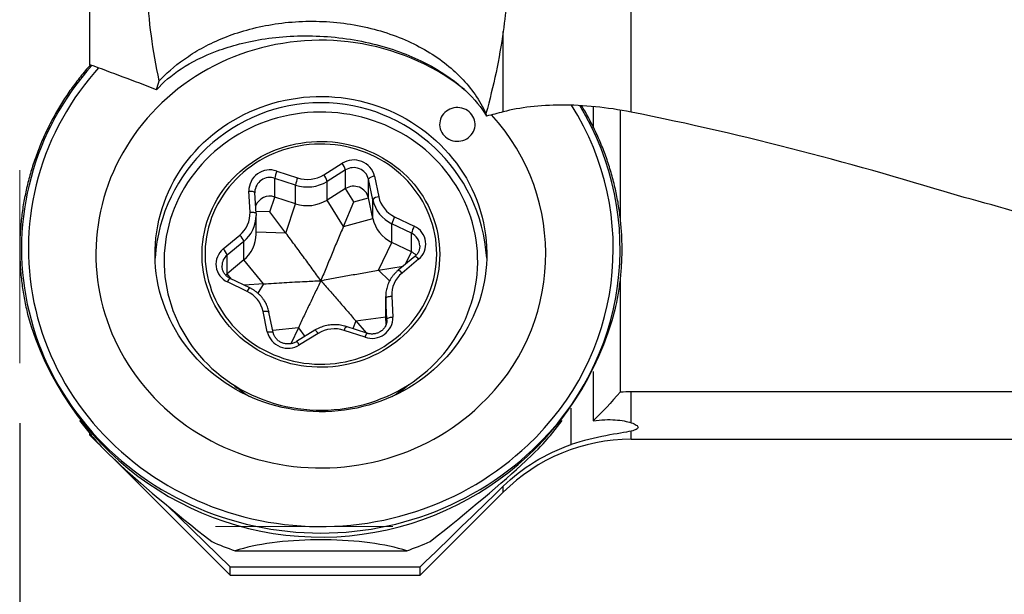
# Model space of a CAD drawing. Units: millimetres. Extents: x 15 to 204, y 6 to 291.
# Drawn here: x 50 to 67, y 184 to 193 of the extents above; entities that cross this region are included whole.
import ezdxf

# ---------------------------------------------------------------- set-up
doc = ezdxf.new("R2010")
doc.units = ezdxf.units.MM
doc.layers.add('DÜNNE_LINIE', color=153, linetype='Continuous')
doc.styles.add('SLDTEXTSTYLE1', font='TXT', dxfattribs={"width": 0.75})
doc.dimstyles.new('SLDDIMSTYLE0', dxfattribs={"dimtxt": 2.910417, "dimasz": 4, "dimexe": 0, "dimexo": 0.0625, "dimgap": 0.727604, "dimtad": 1, "dimdec": 1, "dimrnd": 1e-09, "dimzin": 12, "dimdsep": 46, "dimtxsty": 'SLDTEXTSTYLE1', "dimsah": 1, "dimcen": 0.09, "dimadec": 0, "dimazin": 3, "dimtfac": 1, "dimtofl": 0, "dimtmove": 0, "dimatfit": 3, "dimfxl": 1, "dimfrac": 2, "dimtolj": 1, "dimtzin": 12, "dimarcsym": 0})

# ---------------------------------------------------------------- blocks, each defined once
blk = doc.blocks.new('_D')
at = {"layer": 'DÜNNE_LINIE', "color": 7}
for p, q in [((50.385, 186.694), (50.385, 172.891)), ((94.399, 185.546), (94.399, 172.891)), ((50.385, 173.891), (94.399, 173.891))]:
    blk.add_line(p, q, dxfattribs=at)
for points in [[(50.385, 173.891), (54.385, 173.141), (54.385, 174.641)], [(94.399, 173.891), (90.399, 174.641), (90.399, 173.141)]]:
    blk.add_solid(points, dxfattribs=at)
at = {"layer": 'DÜNNE_LINIE', "color": 7, "insert": (69.822, 177.642), "char_height": 2.9104, "attachment_point": 1, "style": 'SLDTEXTSTYLE1'}
blk.add_mtext('44', dxfattribs=at)

msp = doc.modelspace()

# ---------------------------------------------------------------- linework, layer by layer
at = {"color": 7, "linetype": 'Continuous', "lineweight": 30}
for p, q in [((60.5218, 191.8565), (60.5218, 201.0346)), ((51.5488, 192.6419), (51.5488, 200.4982)), ((58.4003, 191.8615), (58.4003, 193.1955)), ((59.8917, 191.9481), (59.8917, 191.6153)), ((60.3428, 190.0912), (60.3428, 191.8894)), ((55.4257, 190.8177), (55.7315, 191.0072)), ((54.6457, 190.8783), (54.9911, 190.7661)), ((55.7861, 190.8966), (55.4803, 190.7071)), ((55.7861, 190.5876), (55.7861, 190.8966)), ((54.9588, 190.6452), (54.6134, 190.7574)), ((54.6134, 190.4484), (54.6134, 190.7574)), ((55.4803, 190.3981), (55.4803, 190.7071)), ((56.2384, 190.4028), (56.1678, 190.7434)), ((56.1678, 190.4344), (56.1678, 190.7434)), ((56.266, 190.7927), (56.3365, 190.4521)), ((54.2027, 190.1988), (54.1831, 190.5454)), ((54.2826, 190.5329), (54.2829, 190.5196)), ((54.3026, 190.1736), (54.2829, 190.5202)), ((54.9588, 190.3362), (54.9588, 190.6452)), ((55.7861, 190.5876), (55.4803, 190.3981)), ((55.9226, 190.3677), (55.7861, 190.5876)), ((54.5326, 190.2027), (54.6134, 190.4484)), ((54.9588, 190.3362), (54.6134, 190.4484)), ((55.7513, 189.9614), (55.4803, 190.3981)), ((55.7513, 189.9614), (55.9226, 190.3677)), ((55.9226, 190.3677), (56.1678, 190.4344)), ((56.2384, 190.0938), (56.1678, 190.4344)), ((56.2384, 190.0938), (56.2384, 190.4028)), ((54.7983, 189.8483), (54.5326, 190.2027)), ((54.7983, 189.8483), (54.9588, 190.3362)), ((54.3026, 190.173), (54.3035, 190.1423)), ((54.3035, 189.8333), (54.3035, 190.1423)), ((55.7513, 189.9614), (56.2384, 190.0938)), ((56.6007, 190.1199), (56.9262, 189.9628)), ((56.8809, 189.8471), (56.5555, 190.0042)), ((56.5555, 189.6952), (56.5555, 190.0042)), ((53.7576, 189.5867), (54.0324, 189.8151)), ((54.0982, 189.7125), (53.8233, 189.4842)), ((54.0982, 189.4035), (54.0982, 189.7125)), ((56.3308, 189.2331), (56.5555, 189.6952)), ((56.8809, 189.5381), (56.5555, 189.6952)), ((56.8809, 189.5381), (56.8809, 189.8471)), ((53.8233, 189.1751), (53.8233, 189.4842)), ((54.0982, 189.4035), (53.8233, 189.1751)), ((54.4248, 189.0069), (54.0982, 189.4035)), ((56.9342, 189.4613), (56.6593, 189.2329)), ((56.9981, 189.4153), (56.7232, 189.1869)), ((56.3308, 189.2331), (56.7412, 189.301)), ((54.1983, 188.9412), (53.8729, 189.0983)), ((60.3428, 187.2162), (60.3428, 189.0769)), ((54.1549, 188.8821), (53.8294, 189.0392)), ((54.4248, 189.0069), (54.1094, 188.9841)), ((56.4522, 188.7979), (56.4522, 188.4889)), ((56.4522, 188.7904), (56.4522, 188.7979)), ((56.4727, 188.4206), (56.453, 188.7672)), ((56.453, 188.4582), (56.453, 188.7672)), ((56.5529, 188.8032), (56.5725, 188.4566)), ((54.4897, 188.2093), (54.4191, 188.5499)), ((54.5876, 188.1987), (54.517, 188.5393)), ((55.9573, 188.3916), (56.453, 188.4582)), ((55.9573, 188.3916), (56.1259, 188.1927)), ((56.453, 188.4582), (56.4522, 188.4889)), ((56.46, 188.3347), (56.453, 188.4582)), ((56.473, 188.4073), (56.4727, 188.4206)), ((55.0043, 188.2785), (54.8805, 188.0143)), ((55.2773, 188.2384), (54.9715, 188.0489)), ((56.1099, 188.1237), (55.7645, 188.2359)), ((56.1408, 188.1879), (55.7954, 188.3001)), ((55.3299, 188.1843), (55.0241, 187.9948)), ((59.8917, 187.5528), (59.8917, 186.7346)), ((60.5218, 187.2213), (69.4938, 187.2213)), ((60.5218, 186.7035), (60.5218, 187.2213)), ((59.5298, 186.3415), (59.5298, 186.945)), ((51.3768, 186.7418), (51.5718, 186.4934)), ((59.1839, 186.4935), (59.3788, 186.7418)), ((51.5488, 186.4987), (51.5488, 186.5227)), ((51.5488, 186.4987), (51.6982, 186.3492)), ((60.5218, 186.4287), (69.4938, 186.4287)), ((59.5298, 186.3415), (59.5298, 186.3409)), ((51.9824, 186.069), (51.8748, 186.1713)), ((51.9002, 186.1471), (53.8748, 184.1722)), ((58.8808, 186.1713), (58.7732, 186.069)), ((57.0228, 184.1722), (58.4003, 185.5499)), ((52.8227, 185.3348), (53.8748, 184.3116)), ((55.4539, 184.7614), (55.3017, 184.7614)), ((53.9547, 184.5802), (56.8009, 184.5802)), ((53.8748, 184.1722), (53.8748, 184.3116)), ((53.8748, 184.3116), (57.0228, 184.3116)), ((57.0228, 184.1722), (57.0228, 184.3116)), ((53.8748, 184.1722), (57.0228, 184.1722))]:
    msp.add_line(p, q, dxfattribs=at)
at = {"color": 8, "linetype": 'Continuous', "lineweight": 30}
for p, q in [((54.5326, 190.2027), (54.3005, 190.2101)), ((54.7983, 189.8483), (54.3035, 189.864)), ((56.7822, 189.3351), (56.8809, 189.5381)), ((56.3308, 189.2331), (56.5158, 189.055)), ((53.8956, 189.0874), (53.8233, 189.1751)), ((54.4248, 189.0069), (54.3331, 188.8517)), ((56.453, 188.7672), (56.4522, 188.7904)), ((55.9573, 188.3916), (55.9068, 188.2639)), ((56.4727, 188.4022), (56.4727, 188.4206)), ((55.0043, 188.2785), (54.5801, 188.2349)), ((55.0043, 188.2785), (55.1129, 188.1365)), ((60.5218, 186.4287), (60.5218, 186.5642)), ((58.4003, 185.5499), (58.4003, 185.6497))]:
    msp.add_line(p, q, dxfattribs=at)
at = {"color": 7, "linetype": 'Continuous', "lineweight": 30, "flags": 128}
for points in [[(57.757, 192.2336), (57.7003, 192.2773), (57.6045, 192.3474), (57.5065, 192.4145), (57.4061, 192.4785), (57.3037, 192.5394), (57.1992, 192.5972), (57.0929, 192.6516), (56.9847, 192.7028), (56.8748, 192.7506), (56.7634, 192.795), (56.6505, 192.8359), (56.5363, 192.8734), (56.4209, 192.9073), (56.3043, 192.9376), (56.1868, 192.9644), (56.0685, 192.9875), (55.9494, 193.0069), (55.8298, 193.0227), (55.7096, 193.0347), (55.5891, 193.0431), (55.4684, 193.0478), (55.3476, 193.0487), (55.2268, 193.0459), (55.1062, 193.0394), (54.9859, 193.0292), (54.8659, 193.0153), (54.7466, 192.9976), (54.6278, 192.9764), (54.5099, 192.9515), (54.3929, 192.9229), (54.2769, 192.8908), (54.162, 192.8551), (54.0485, 192.8159), (53.9363, 192.7732), (53.8257, 192.7271), (53.7166, 192.6776), (53.6093, 192.6248), (53.5039, 192.5687), (53.4004, 192.5094), (53.299, 192.4469), (53.1998, 192.3813), (53.1029, 192.3127), (53.0084, 192.2412), (52.9163, 192.1668), (52.8268, 192.0896), (52.74, 192.0097), (52.656, 191.9271), (52.5748, 191.842), (52.4966, 191.7545), (52.4214, 191.6646), (52.3492, 191.5724), (52.2803, 191.478), (52.2146, 191.3816), (52.1522, 191.2832), (52.0933, 191.1829), (52.0377, 191.0809), (51.9857, 190.9772), (51.9372, 190.8719), (51.8923, 190.7653), (51.8511, 190.6573), (51.8136, 190.548), (51.7798, 190.4377), (51.7498, 190.3264), (51.7236, 190.2143), (51.7012, 190.1013), (51.6827, 189.9878), (51.6681, 189.8738), (51.6573, 189.7593), (51.6505, 189.6446), (51.6475, 189.5297), (51.6485, 189.4148), (51.6534, 189.3), (51.6622, 189.1854), (51.6749, 189.0712), (51.6915, 188.9574), (51.7119, 188.8441), (51.7362, 188.7316), (51.7643, 188.6198), (51.7962, 188.509), (51.8319, 188.3992), (51.8712, 188.2906), (51.9143, 188.1832), (51.961, 188.0772), (52.0112, 187.9728), (52.065, 187.8699), (52.1223, 187.7687), (52.183, 187.6694), (52.2471, 187.5719), (52.3144, 187.4765), (52.3849, 187.3833), (52.4586, 187.2922), (52.5353, 187.2034), (52.615, 187.1171), (52.6977, 187.0333), (52.7831, 186.952), (52.8712, 186.8735), (52.962, 186.7976), (53.0553, 186.7247), (53.1511, 186.6546), (53.2492, 186.5875), (53.3495, 186.5235), (53.4519, 186.4626), (53.5564, 186.4049), (53.6628, 186.3504), (53.7709, 186.2992), (53.8808, 186.2514), (53.9922, 186.207), (54.1051, 186.1661), (54.2193, 186.1286), (54.3347, 186.0947), (54.4513, 186.0644), (54.5688, 186.0376), (54.6871, 186.0145), (54.8062, 185.9951), (54.9259, 185.9793), (55.046, 185.9673), (55.1665, 185.9589), (55.2872, 185.9542), (55.408, 185.9533), (55.5288, 185.9561), (55.6494, 185.9626), (55.7697, 185.9728), (55.8897, 185.9868), (56.009, 186.0044), (56.1278, 186.0256), (56.2457, 186.0506), (56.3627, 186.0791), (56.4787, 186.1112), (56.5936, 186.1469), (56.7071, 186.1861), (56.8193, 186.2288), (56.93, 186.2749), (57.039, 186.3244), (57.1463, 186.3772), (57.2517, 186.4333), (57.3552, 186.4926), (57.4566, 186.5551), (57.5558, 186.6207), (57.6527, 186.6893), (57.7473, 186.7608), (57.8393, 186.8352), (57.9288, 186.9124), (58.0156, 186.9923), (58.0156, 186.9923)], [(51.6905, 192.5901), (51.6246, 192.5152), (51.5388, 192.4125), (51.4561, 192.3076), (51.3766, 192.2005), (51.3003, 192.0912), (51.2273, 191.98), (51.1576, 191.8668), (51.0914, 191.7518), (51.0286, 191.635), (50.9694, 191.5166), (50.9137, 191.3967), (50.8616, 191.2753), (50.8131, 191.1525), (50.7684, 191.0284), (50.7274, 190.9032), (50.6901, 190.777), (50.6566, 190.6498), (50.627, 190.5217), (50.6012, 190.3929), (50.5792, 190.2634), (50.5611, 190.1334), (50.5469, 190.003), (50.5367, 189.8722), (50.5303, 189.7412), (50.5278, 189.6101), (50.5293, 189.479), (50.5347, 189.3479), (50.544, 189.2171), (50.5572, 189.0866), (50.5743, 188.9564), (50.5953, 188.8268), (50.6202, 188.6978), (50.6489, 188.5696), (50.6814, 188.4421), (50.7177, 188.3156), (50.7578, 188.1902), (50.8016, 188.0658), (50.8491, 187.9427), (50.9003, 187.821), (50.9551, 187.7006), (51.0135, 187.5818), (51.0754, 187.4646), (51.1407, 187.3492), (51.2095, 187.2355), (51.2817, 187.1238), (51.3572, 187.0141), (51.4359, 186.9064), (51.5178, 186.8009), (51.6029, 186.6977), (51.691, 186.5968), (51.782, 186.4983), (51.876, 186.4024), (51.9728, 186.309), (52.0724, 186.2183), (52.1746, 186.1303), (52.2794, 186.0451), (52.3867, 185.9627), (52.4965, 185.8833), (52.6085, 185.8069), (52.7228, 185.7336), (52.8393, 185.6634), (52.9578, 185.5963), (53.0782, 185.5325), (53.2006, 185.472), (53.3246, 185.4148), (53.4504, 185.361), (53.5777, 185.3106), (53.7064, 185.2636), (53.8365, 185.2202), (53.9679, 185.1803), (54.1003, 185.144), (54.2339, 185.1112), (54.3683, 185.0821), (54.5036, 185.0566), (54.6395, 185.0348), (54.7761, 185.0167), (54.9131, 185.0023), (55.0506, 184.9916), (55.1883, 184.9846), (55.3261, 184.9813), (55.464, 184.9818), (55.6018, 184.986), (55.7394, 184.9939), (55.8768, 185.0056), (56.0137, 185.0209), (56.1501, 185.0399), (56.2859, 185.0627), (56.421, 185.089), (56.5552, 185.1191), (56.6885, 185.1527), (56.8207, 185.1899), (56.9517, 185.2307), (57.0815, 185.275), (57.2099, 185.3228), (57.3368, 185.3741), (57.4622, 185.4288), (57.5858, 185.4868), (57.7077, 185.5482), (57.8276, 185.6128), (57.9456, 185.6806), (58.0616, 185.7516), (58.1753, 185.8257), (58.2868, 185.9029), (58.396, 185.983), (58.5027, 186.0661), (58.6068, 186.152), (58.7084, 186.2407), (58.8073, 186.3321)], [(53.4333, 191.3504), (53.5082, 191.419), (53.5859, 191.4849), (53.6661, 191.548), (53.7488, 191.6081), (53.8338, 191.6653), (53.921, 191.7193), (54.0103, 191.7701), (54.1016, 191.8177), (54.1947, 191.862), (54.2895, 191.9029), (54.3858, 191.9403), (54.4836, 191.9743), (54.5826, 192.0047), (54.6828, 192.0315), (54.784, 192.0547), (54.886, 192.0743), (54.9888, 192.0901), (55.0921, 192.1023), (55.1958, 192.1107), (55.2997, 192.1154), (55.4038, 192.1163), (55.5079, 192.1135), (55.6117, 192.1069), (55.7152, 192.0966), (55.8183, 192.0826), (55.9207, 192.0649), (56.0223, 192.0436), (56.123, 192.0185), (56.2227, 191.9899), (56.3211, 191.9577), (56.4182, 191.922), (56.5137, 191.8829), (56.6077, 191.8403), (56.6999, 191.7943), (56.7902, 191.7451), (56.8785, 191.6927), (56.9646, 191.6371), (57.0485, 191.5785), (57.1299, 191.5168), (57.2089, 191.4523), (57.2852, 191.385), (57.3588, 191.315), (57.4296, 191.2424), (57.4974, 191.1674), (57.5622, 191.0899), (57.6238, 191.0101), (57.6823, 190.9282), (57.7374, 190.8443), (57.7892, 190.7584), (57.8375, 190.6707), (57.8822, 190.5813), (57.9234, 190.4904), (57.961, 190.3981), (57.9948, 190.3045), (58.0249, 190.2097), (58.0512, 190.114), (58.0737, 190.0173), (58.0923, 189.9199), (58.107, 189.8219), (58.1178, 189.7235), (58.1247, 189.6247), (58.1277, 189.5257), (58.1267, 189.4268), (58.1218, 189.3279), (58.1129, 189.2293), (58.1002, 189.131), (58.0835, 189.0333), (58.0629, 188.9363), (58.0385, 188.84), (58.0103, 188.7447), (57.9784, 188.6505), (57.9427, 188.5576), (57.9033, 188.4659), (57.8603, 188.3758), (57.8137, 188.2872), (57.7637, 188.2004), (57.7102, 188.1155), (57.6534, 188.0326), (57.5934, 187.9517), (57.5302, 187.8731), (57.4638, 187.7968), (57.3945, 187.7229), (57.3223, 187.6516), (57.2474, 187.583), (57.1697, 187.5171), (57.0895, 187.454), (57.0068, 187.3939), (56.9218, 187.3367), (56.8346, 187.2827), (56.7453, 187.2319), (56.654, 187.1843), (56.5609, 187.14), (56.4661, 187.0991), (56.3698, 187.0617), (56.272, 187.0277), (56.173, 186.9973), (56.0728, 186.9705), (55.9716, 186.9473), (55.8696, 186.9278), (55.7668, 186.9119), (55.6635, 186.8998), (55.5598, 186.8913), (55.4559, 186.8866), (55.3518, 186.8857), (55.2477, 186.8885), (55.1439, 186.8951), (55.0404, 186.9054), (54.9373, 186.9194), (54.8349, 186.9371), (54.7333, 186.9584), (54.6326, 186.9835), (54.533, 187.0121), (54.4345, 187.0443), (54.3375, 187.08), (54.2419, 187.1191), (54.1479, 187.1617), (54.0557, 187.2077), (53.9654, 187.2569), (53.8771, 187.3093), (53.791, 187.3649), (53.7072, 187.4236), (53.6257, 187.4852), (53.5467, 187.5497), (53.4704, 187.617), (53.3968, 187.687), (53.3261, 187.7596), (53.2582, 187.8346), (53.1934, 187.9121), (53.1318, 187.9919), (53.0734, 188.0738), (53.0182, 188.1577), (52.9665, 188.2436), (52.9182, 188.3313), (52.8734, 188.4207), (52.8322, 188.5116), (52.7946, 188.6039), (52.7608, 188.6975), (52.7307, 188.7923), (52.7044, 188.888), (52.6819, 188.9847), (52.6633, 189.0821), (52.6486, 189.1801), (52.6378, 189.2785), (52.6309, 189.3773), (52.6279, 189.4763), (52.6289, 189.5752), (52.6338, 189.6741), (52.6427, 189.7727), (52.6555, 189.871), (52.6721, 189.9687), (52.6927, 190.0657), (52.7171, 190.162), (52.7453, 190.2573), (52.7773, 190.3515), (52.813, 190.4444), (52.8523, 190.5361), (52.8953, 190.6262), (52.9419, 190.7148), (52.9919, 190.8016), (53.0454, 190.8865), (53.1022, 190.9694), (53.1622, 191.0503), (53.2255, 191.1289), (53.2918, 191.2052), (53.3611, 191.2791), (53.4333, 191.3504)], [(55.0558, 191.8383), (54.956, 191.8245), (54.8568, 191.8072), (54.7585, 191.7861), (54.661, 191.7615), (54.5646, 191.7333), (54.4695, 191.7015), (54.3757, 191.6663), (54.2834, 191.6276), (54.1928, 191.5855), (54.104, 191.5402), (54.017, 191.4916), (53.9322, 191.4398), (53.8494, 191.385), (53.769, 191.3271), (53.691, 191.2663), (53.6156, 191.2027), (53.5428, 191.1363), (53.4728, 191.0674), (53.4056, 190.9958), (53.3414, 190.9219), (53.2802, 190.8456), (53.2222, 190.7672), (53.1675, 190.6867), (53.1161, 190.6042), (53.068, 190.5198), (53.0235, 190.4338), (52.9825, 190.3462), (52.9451, 190.2571), (52.9113, 190.1668), (52.8813, 190.0752), (52.855, 189.9826), (52.8325, 189.8892), (52.8139, 189.7949), (52.7991, 189.7), (52.7881, 189.6047), (52.7811, 189.509), (52.778, 189.4132), (52.7788, 189.3173), (52.7835, 189.2215), (52.7921, 189.1259), (52.8046, 189.0308), (52.8209, 188.9362), (52.8411, 188.8422), (52.8651, 188.7491), (52.8929, 188.6569), (52.9245, 188.5658), (52.9597, 188.4759), (52.9986, 188.3874), (53.041, 188.3005), (53.087, 188.2151), (53.1364, 188.1315), (53.1891, 188.0498), (53.2452, 187.9701), (53.3045, 187.8925), (53.3669, 187.8171), (53.4323, 187.7442), (53.5006, 187.6737), (53.5718, 187.6057), (53.6457, 187.5405), (53.7222, 187.478), (53.8012, 187.4183), (53.8825, 187.3617), (53.9661, 187.3081), (54.0518, 187.2576), (54.1395, 187.2103), (54.2291, 187.1662), (54.3204, 187.1255), (54.4133, 187.0882), (54.5077, 187.0544), (54.6033, 187.0241), (54.7001, 186.9973), (54.798, 186.9741), (54.8967, 186.9545), (54.9961, 186.9386), (55.0962, 186.9264), (55.1966, 186.9178), (55.2973, 186.913), (55.3981, 186.9119), (55.4989, 186.9145), (55.5995, 186.9208), (55.6998, 186.9309), (55.7996, 186.9446), (55.8988, 186.962), (55.9972, 186.983), (56.0946, 187.0076), (56.191, 187.0359), (56.2861, 187.0676), (56.3799, 187.1029), (56.4722, 187.1415), (56.5628, 187.1836), (56.6516, 187.2289), (56.7386, 187.2775), (56.8235, 187.3293), (56.9062, 187.3841), (56.9866, 187.442), (57.0646, 187.5028), (57.14, 187.5664), (57.2128, 187.6328), (57.2829, 187.7018), (57.35, 187.7733), (57.4142, 187.8472), (57.4754, 187.9235), (57.5334, 188.0019), (57.5881, 188.0825), (57.6396, 188.165), (57.6876, 188.2493), (57.7321, 188.3353), (57.7731, 188.4229), (57.8105, 188.512), (57.8443, 188.6024), (57.8743, 188.6939), (57.9006, 188.7865), (57.9231, 188.88), (57.9418, 188.9742), (57.9566, 189.0691), (57.9675, 189.1644), (57.9745, 189.2601), (57.9776, 189.3559), (57.9768, 189.4518), (57.9721, 189.5476), (57.9635, 189.6432), (57.9511, 189.7383), (57.9347, 189.833), (57.9145, 189.9269), (57.8905, 190.0201), (57.8627, 190.1122), (57.8311, 190.2033), (57.7959, 190.2932), (57.757, 190.3817), (57.7146, 190.4687), (57.6686, 190.554), (57.6192, 190.6376), (57.5665, 190.7193), (57.5104, 190.7991), (57.4511, 190.8766), (57.3887, 190.952), (57.3233, 191.025), (57.255, 191.0955), (57.1838, 191.1634), (57.1099, 191.2287), (57.0334, 191.2912), (56.9545, 191.3508), (56.8731, 191.4074), (56.7895, 191.4611), (56.7038, 191.5116), (56.6161, 191.5589), (56.5265, 191.6029), (56.4352, 191.6436), (56.3423, 191.6809), (56.2479, 191.7147), (56.1523, 191.7451), (56.0555, 191.7718), (55.9576, 191.795), (55.8589, 191.8146), (55.7595, 191.8305), (55.6595, 191.8428), (55.559, 191.8513), (55.4583, 191.8561), (55.3575, 191.8572), (55.2567, 191.8546), (55.1561, 191.8483), (55.0558, 191.8383)], [(57.4327, 191.8507), (57.41, 191.8264), (57.3904, 191.7998), (57.3741, 191.7711), (57.3615, 191.7409), (57.3527, 191.7095), (57.3477, 191.6774), (57.3467, 191.6449), (57.3497, 191.6125), (57.3566, 191.5806), (57.3674, 191.5498), (57.3818, 191.5203), (57.3998, 191.4927), (57.421, 191.4672), (57.4451, 191.4442), (57.472, 191.424), (57.501, 191.4069), (57.532, 191.3932), (57.5645, 191.383), (57.5979, 191.3764), (57.632, 191.3736), (57.6662, 191.3745), (57.7, 191.3792), (57.733, 191.3876), (57.7648, 191.3996), (57.7949, 191.4151), (57.8229, 191.4337), (57.8484, 191.4553), (57.8711, 191.4796), (57.8907, 191.5062), (57.9069, 191.5349), (57.9196, 191.5651), (57.9284, 191.5965), (57.9334, 191.6286), (57.9344, 191.6611), (57.9314, 191.6935), (57.9245, 191.7253), (57.9137, 191.7562), (57.8993, 191.7857), (57.8813, 191.8133), (57.8601, 191.8388), (57.836, 191.8618), (57.8091, 191.882), (57.7801, 191.8991), (57.7491, 191.9128), (57.7166, 191.923), (57.6831, 191.9296), (57.6491, 191.9324), (57.6149, 191.9315), (57.5811, 191.9268), (57.5481, 191.9184), (57.5163, 191.9064), (57.4862, 191.8909), (57.4582, 191.8723), (57.4327, 191.8507)], [(55.1338, 191.3565), (55.2211, 191.365), (55.3088, 191.3698), (55.3966, 191.3709), (55.4843, 191.3682), (55.5719, 191.3619), (55.659, 191.3518), (55.7456, 191.338), (55.8315, 191.3206), (55.9165, 191.2996), (56.0004, 191.275), (56.083, 191.2468), (56.1643, 191.2152), (56.244, 191.1802), (56.322, 191.1418), (56.3981, 191.1002), (56.4722, 191.0554), (56.5441, 191.0075), (56.6137, 190.9565), (56.6809, 190.9027), (56.7454, 190.8461), (56.8073, 190.7868), (56.8663, 190.725), (56.9223, 190.6607), (56.9753, 190.5941), (57.0251, 190.5254), (57.0716, 190.4546), (57.1148, 190.3818), (57.1545, 190.3074), (57.1907, 190.2313), (57.2233, 190.1538), (57.2523, 190.0749), (57.2775, 189.9949), (57.2989, 189.9139), (57.3166, 189.8321), (57.3303, 189.7497), (57.3402, 189.6667), (57.3463, 189.5834), (57.3484, 189.4999), (57.3465, 189.4164), (57.3408, 189.3331), (57.3312, 189.2501), (57.3177, 189.1676), (57.3003, 189.0857), (57.2792, 189.0047), (57.2542, 188.9246), (57.2256, 188.8457), (57.1932, 188.768), (57.1573, 188.6918), (57.1178, 188.6173), (57.0749, 188.5444), (57.0286, 188.4735), (56.979, 188.4045), (56.9263, 188.3378), (56.8704, 188.2733), (56.8117, 188.2113), (56.75, 188.1518), (56.6857, 188.095), (56.6187, 188.041), (56.5493, 187.9899), (56.4775, 187.9418), (56.4036, 187.8967), (56.3276, 187.8548), (56.2498, 187.8162), (56.1702, 187.7809), (56.089, 187.7491), (56.0065, 187.7207), (55.9226, 187.6958), (55.8377, 187.6745), (55.7519, 187.6568), (55.6654, 187.6428), (55.5782, 187.6325), (55.4907, 187.6258), (55.403, 187.6229), (55.3152, 187.6237), (55.2275, 187.6282), (55.1401, 187.6364), (55.0532, 187.6484), (54.9669, 187.6639), (54.8815, 187.6832), (54.797, 187.706), (54.7137, 187.7324), (54.6317, 187.7623), (54.5512, 187.7956), (54.4724, 187.8323), (54.3953, 187.8723), (54.3202, 187.9156), (54.2472, 187.9619), (54.1764, 188.0114), (54.108, 188.0637), (54.0421, 188.119), (53.9789, 188.1769), (53.9185, 188.2375), (53.861, 188.3006), (53.8064, 188.366), (53.755, 188.4337), (53.7068, 188.5035), (53.662, 188.5753), (53.6205, 188.6489), (53.5825, 188.7242), (53.5481, 188.801), (53.5173, 188.8792), (53.4903, 188.9587), (53.4669, 189.0392), (53.4474, 189.1206), (53.4317, 189.2027), (53.4198, 189.2855), (53.4119, 189.3686), (53.4078, 189.4521), (53.4077, 189.5356), (53.4114, 189.619), (53.4191, 189.7022), (53.4307, 189.785), (53.4461, 189.8672), (53.4654, 189.9486), (53.4884, 190.0292), (53.5152, 190.1087), (53.5458, 190.187), (53.5799, 190.264), (53.6176, 190.3394), (53.6588, 190.4131), (53.7034, 190.485), (53.7514, 190.555), (53.8026, 190.6228), (53.8569, 190.6885), (53.9142, 190.7517), (53.9744, 190.8125), (54.0374, 190.8706), (54.1031, 190.9261), (54.1713, 190.9786), (54.2419, 191.0283), (54.3148, 191.0749), (54.3898, 191.1184), (54.4667, 191.1586), (54.5454, 191.1956), (54.6258, 191.2291), (54.7077, 191.2593), (54.7909, 191.2859), (54.8753, 191.309), (54.9607, 191.3285), (55.0469, 191.3444), (55.1338, 191.3565)], [(55.6157, 187.6885), (55.7015, 187.7006), (55.7868, 187.7163), (55.8711, 187.7357), (55.9545, 187.7587), (56.0367, 187.7853), (56.1175, 187.8154), (56.1969, 187.8489), (56.2745, 187.8858), (56.3504, 187.926), (56.4242, 187.9694), (56.4959, 188.0159), (56.5653, 188.0655), (56.6323, 188.118), (56.6967, 188.1733), (56.7585, 188.2313), (56.8174, 188.292), (56.8734, 188.3551), (56.9263, 188.4205), (56.976, 188.4882), (57.0225, 188.5579), (57.0657, 188.6295), (57.1053, 188.703), (57.1415, 188.778), (57.174, 188.8545), (57.2029, 188.9324), (57.2281, 189.0114), (57.2495, 189.0914), (57.267, 189.1723), (57.2807, 189.2538), (57.2905, 189.3358), (57.2964, 189.4182), (57.2984, 189.5007), (57.2964, 189.5833), (57.2905, 189.6657), (57.2808, 189.7477), (57.2671, 189.8292), (57.2496, 189.9101), (57.2282, 189.9901), (57.2031, 190.0691), (57.1742, 190.147), (57.1417, 190.2235), (57.1056, 190.2986), (57.0659, 190.372), (57.0228, 190.4437), (56.9763, 190.5134), (56.9266, 190.5811), (56.8737, 190.6465), (56.8177, 190.7097), (56.7588, 190.7703), (56.6971, 190.8284), (56.6327, 190.8837), (56.5657, 190.9362), (56.4963, 190.9858), (56.4246, 191.0324), (56.3508, 191.0758), (56.275, 191.116), (56.1973, 191.1529), (56.118, 191.1864), (56.0372, 191.2165), (55.955, 191.2431), (55.8716, 191.2661), (55.7873, 191.2856), (55.7021, 191.3013), (55.6162, 191.3134), (55.5298, 191.3218), (55.4432, 191.3265), (55.3564, 191.3274), (55.2696, 191.3247), (55.1831, 191.3181), (55.0969, 191.3079), (55.0114, 191.294), (54.9266, 191.2764), (54.8427, 191.2552), (54.7599, 191.2304), (54.6783, 191.2021), (54.5982, 191.1703), (54.5197, 191.1351), (54.4429, 191.0965), (54.3681, 191.0547), (54.2953, 191.0098), (54.2247, 190.9617), (54.1565, 190.9106), (54.0908, 190.8567), (54.0277, 190.8), (53.9673, 190.7407), (53.9099, 190.6788), (53.8554, 190.6145), (53.804, 190.5479), (53.7559, 190.4792), (53.7111, 190.4085), (53.6697, 190.336), (53.6317, 190.2617), (53.5974, 190.1859), (53.5667, 190.1087), (53.5396, 190.0302), (53.5164, 189.9507), (53.4969, 189.8702), (53.4813, 189.789), (53.4695, 189.7072), (53.4617, 189.625), (53.4578, 189.5425), (53.4577, 189.46), (53.4617, 189.3775), (53.4695, 189.2953), (53.4812, 189.2135), (53.4968, 189.1323), (53.5162, 189.0518), (53.5395, 188.9723), (53.5665, 188.8938), (53.5972, 188.8166), (53.6315, 188.7407), (53.6694, 188.6665), (53.7108, 188.5939), (53.7556, 188.5232), (53.8037, 188.4545), (53.8551, 188.3879), (53.9095, 188.3236), (53.967, 188.2617), (54.0273, 188.2023), (54.0904, 188.1456), (54.1561, 188.0917), (54.2243, 188.0406), (54.2948, 187.9925), (54.3676, 187.9475), (54.4425, 187.9057), (54.5192, 187.8671), (54.5977, 187.8319), (54.6778, 187.8001), (54.7594, 187.7717), (54.8422, 187.7469), (54.926, 187.7257), (55.0108, 187.7081), (55.0964, 187.6942), (55.1825, 187.6839), (55.2691, 187.6774), (55.3558, 187.6746), (55.4426, 187.6755), (55.5293, 187.6801), (55.6157, 187.6885)], [(54.1831, 190.5454), (54.2026, 190.5458), (54.2213, 190.545), (54.2386, 190.5431), (54.2537, 190.54), (54.2661, 190.5359), (54.2753, 190.5311), (54.281, 190.5256), (54.2829, 190.5196)], [(54.2027, 190.1988), (54.2222, 190.1992), (54.2409, 190.1984), (54.2582, 190.1964), (54.2733, 190.1934), (54.2858, 190.1893), (54.295, 190.1844), (54.3007, 190.1789), (54.3026, 190.173)], [(53.8233, 189.1751), (53.8003, 189.1533), (53.7994, 189.1523)], [(56.453, 188.7672), (56.4549, 188.7733), (56.4606, 188.7794), (56.4698, 188.7852), (56.4823, 188.7905), (56.4974, 188.7952), (56.5147, 188.7989), (56.5334, 188.8016), (56.5529, 188.8032)], [(56.4727, 188.4206), (56.4746, 188.4267), (56.4803, 188.4328), (56.4895, 188.4386), (56.5019, 188.4439), (56.5171, 188.4485), (56.5343, 188.4523), (56.5531, 188.455), (56.5725, 188.4566)]]:
    msp.add_lwpolyline(points, dxfattribs=at)
at = {"color": 8, "linetype": 'Continuous', "lineweight": 30, "flags": 128}
for points in [[(51.5785, 192.6316), (51.4971, 192.537), (51.4118, 192.4323), (51.3297, 192.3254), (51.2507, 192.2164), (51.175, 192.1053), (51.1026, 191.9922), (51.0335, 191.8772), (50.9679, 191.7604), (50.9058, 191.6419), (50.8471, 191.5218), (50.792, 191.4002), (50.7406, 191.2772), (50.6927, 191.1528), (50.6486, 191.0273), (50.6082, 190.9006), (50.5715, 190.7728), (50.5386, 190.6442), (50.5096, 190.5147), (50.4843, 190.3844), (50.4629, 190.2536), (50.4454, 190.1223), (50.4318, 189.9905), (50.422, 189.8584), (50.4162, 189.7261), (50.4142, 189.5937), (50.4162, 189.4613), (50.422, 189.329), (50.4318, 189.1969), (50.4454, 189.0652), (50.4629, 188.9338), (50.4843, 188.803), (50.5096, 188.6727), (50.5386, 188.5433), (50.5715, 188.4146), (50.6082, 188.2869), (50.6486, 188.1601), (50.6927, 188.0346), (50.7406, 187.9102), (50.792, 187.7872), (50.8471, 187.6656), (50.9058, 187.5455), (50.9679, 187.427), (51.0335, 187.3102), (51.1026, 187.1953), (51.175, 187.0822), (51.2507, 186.971), (51.3297, 186.862), (51.4118, 186.7551), (51.4971, 186.6504), (51.5854, 186.5481), (51.6767, 186.4481), (51.7709, 186.3506), (51.868, 186.2557), (51.9678, 186.1634), (52.0703, 186.0738), (52.1754, 185.9869), (52.283, 185.9029), (52.3931, 185.8218), (52.5055, 185.7437), (52.6202, 185.6686), (52.737, 185.5966), (52.8559, 185.5277), (52.9768, 185.4621), (53.0996, 185.3996), (53.2242, 185.3405), (53.3504, 185.2848), (53.4783, 185.2324), (53.6077, 185.1834), (53.7384, 185.1379), (53.8705, 185.096), (54.0037, 185.0575), (54.138, 185.0227), (54.2733, 184.9914), (54.4095, 184.9637), (54.5464, 184.9397), (54.6839, 184.9194), (54.8221, 184.9027), (54.9606, 184.8897), (55.0995, 184.8805), (55.2386, 184.8749), (55.3778, 184.873), (55.517, 184.8749), (55.6561, 184.8805), (55.795, 184.8897), (55.9336, 184.9027), (56.0717, 184.9194), (56.2092, 184.9397), (56.3462, 184.9637), (56.4823, 184.9914), (56.6176, 185.0227), (56.7519, 185.0575), (56.8851, 185.096), (57.0172, 185.1379), (57.1479, 185.1834), (57.2773, 185.2324), (57.4052, 185.2848), (57.5314, 185.3405), (57.656, 185.3996), (57.7788, 185.4621), (57.8997, 185.5277), (58.0186, 185.5966), (58.1354, 185.6686), (58.2501, 185.7437), (58.3625, 185.8218), (58.4726, 185.9029), (58.5802, 185.9869), (58.6853, 186.0738), (58.7878, 186.1634), (58.8876, 186.2557)], [(54.4191, 188.5499), (54.4383, 188.5529), (54.4567, 188.5546), (54.4736, 188.5549), (54.4885, 188.5539), (54.5007, 188.5515), (54.5098, 188.5478), (54.5154, 188.5431), (54.517, 188.5393)], [(55.3299, 188.1843), (55.3193, 188.1992), (55.309, 188.2124), (55.2996, 188.2233), (55.2913, 188.2316), (55.2845, 188.2368), (55.2795, 188.2388), (55.2773, 188.2384)], [(54.4897, 188.2093), (54.5088, 188.2123), (54.5272, 188.214), (54.5442, 188.2143), (54.559, 188.2133), (54.5712, 188.2109), (54.5803, 188.2072), (54.5859, 188.2025), (54.5876, 188.1988)], [(55.0241, 187.9948), (55.0135, 188.0097), (55.0032, 188.0229), (54.9938, 188.0338), (54.9855, 188.0421), (54.9787, 188.0473), (54.9737, 188.0493), (54.9715, 188.0489)]]:
    msp.add_lwpolyline(points, dxfattribs=at)
at = {"color": 7, "linetype": 'Continuous', "lineweight": 30}
for centre, radius, start, end in [((55.3778, 189.2574), 2.755, 3.72026, 176.27974), ((55.7743, 189.5893), 4.4506, 312.95812, 32.35729), ((55.6773, 189.4995), 3.4283, 313.00409, 42.41264), ((55.9221, 190.7091), 0.3539, 13.66315, 122.58965), ((55.4819, 190.8152), 0.3149, 14.98087, 37.56602), ((54.5294, 190.5521), 0.3464, 70.38324, 181.09838), ((55.1611, 190.6758), 0.5538, 158.54446, 171.5201), ((55.922, 190.6831), 0.2531, 13.76948, 122.48342), ((55.5065, 190.5636), 0.5538, 158.54466, 171.52011), ((55.1525, 191.2408), 0.6263, 251.98073, 301.55824), ((55.1526, 191.2621), 0.5216, 251.96541, 301.57347), ((55.1761, 190.6257), 0.3149, 14.9808, 37.56628), ((56.2675, 190.6674), 0.1253, 90.68885, 142.64795), ((55.922, 190.3741), 0.2531, 13.76935, 122.48356), ((54.5315, 190.2098), 0.2522, 71.05975, 159.34544), ((55.1525, 190.9318), 0.6262, 251.98057, 301.55839), ((56.338, 190.3268), 0.1253, 90.68888, 142.64879), ((56.7996, 190.5239), 0.5741, 192.17406, 244.83952), ((56.8049, 190.5536), 0.4793, 192.22519, 244.78834), ((53.7382, 190.1753), 0.4651, 309.23972, 2.89268), ((56.7996, 190.2148), 0.5741, 192.17393, 244.83965), ((56.9344, 189.9227), 0.3876, 149.41276, 167.85661), ((57.2599, 189.7656), 0.3877, 149.41363, 167.85613), ((56.7916, 189.6667), 0.3253, 309.39786, 65.55499), ((53.8591, 189.6315), 0.2524, 18.7278, 46.65125), ((53.7437, 189.8367), 0.5597, 309.29355, 359.64748), ((53.964, 189.3353), 0.3253, 129.39788, 245.55497), ((53.5843, 189.4031), 0.2524, 18.72781, 46.65123), ((56.7732, 189.314), 0.2486, 42.57384, 64.32881), ((57.0174, 188.8267), 0.4651, 129.23969, 182.89266), ((53.9507, 188.4484), 0.4793, 12.2254, 64.78814), ((55.3761, 189.8496), 5.0437, 195.49231, 345.72375), ((56.2262, 188.4499), 0.3464, 250.38286, 1.09879), ((55.603, 187.7399), 0.5216, 71.96535, 121.57352), ((54.8335, 188.2929), 0.3539, 193.6634, 302.58959), ((55.3321, 189.0164), 2.194, 229.9649, 238.81878), ((55.4232, 189.0168), 2.1945, 301.18225, 310.03407), ((60.5218, 183.4287), 3, 90, 135.00293), ((55.3551, 188.701), 4.3523, 245.76661, 251.2307), ((55.4005, 188.7011), 4.3524, 288.76932, 294.23339)]:
    msp.add_arc(centre, radius, start, end, dxfattribs=at)
at = {"color": 8, "linetype": 'Continuous', "lineweight": 30}
for centre, radius, start, end in [((55.7837, 189.5891), 4.5548, 312.95797, 31.45336), ((54.53, 190.5243), 0.2476, 70.32705, 177.99899), ((53.7437, 190.1457), 0.5597, 309.29355, 359.64738), ((56.781, 189.6324), 0.2369, 1.04924, 65.03226), ((53.9702, 189.3041), 0.2323, 129.19478, 180.15296), ((56.9046, 189.3529), 0.1124, 33.73148, 74.76079), ((56.6297, 189.1245), 0.1124, 33.73708, 74.74762), ((53.9274, 189.0127), 0.1015, 122.47541, 164.8946), ((54.2529, 188.8556), 0.1015, 122.50025, 164.87908), ((55.8897, 188.2152), 0.1269, 137.99527, 170.61159), ((56.2351, 188.103), 0.1269, 137.99527, 170.61159)]:
    msp.add_arc(centre, radius, start, end, dxfattribs=at)
at = {"color": 7, "linetype": 'Continuous', "lineweight": 30}
for centre, major_axis, ratio, start_param, end_param in [((53.927, 184.7615), (2.4233, -1.8777), 0.0794261, 3.4478793, 3.7667883), ((56.8286, 184.7615), (2.4233, 1.8777), 0.0794261, 5.6579897, 5.9768897), ((53.927, 184.7615), (2.4233, -1.8777), 0.0794261, 3.8449759, 4.6257247), ((56.8286, 184.7615), (2.4233, 1.8777), 0.0794261, 4.7990533, 5.579802), ((55.3778, 184.1899), (1.9467, 0), 0.2937876, 1.6098901, 2.3906389), ((55.3778, 184.1899), (1.9467, 0), 0.2937876, 0.7509538, 1.5317025)]:
    msp.add_ellipse(centre, major_axis=major_axis, ratio=ratio, start_param=start_param, end_param=end_param, dxfattribs=at)
for points, knots in [([(52.6978, 192.3761), (52.5908, 192.8772), (52.5225, 193.3732), (52.4854, 194.108), (52.484, 194.3513), (52.508, 194.8327), (52.5333, 195.071), (52.577, 195.2982)], [0, 0, 0, 0, 0.5, 0.5, 0.75, 0.75, 1, 1, 1, 1]), ([(58.4258, 195.2982), (58.476, 194.9611), (58.4926, 194.613), (58.4807, 193.9108), (58.4508, 193.5558), (58.4003, 193.1955)], [0, 0, 0, 0, 0.5, 0.5, 1, 1, 1, 1]), ([(52.6978, 192.3761), (52.804, 192.4863), (52.9428, 192.6147), (53.2006, 192.7973), (53.2959, 192.8577), (53.5006, 192.9711), (53.6098, 193.0242), (53.8429, 193.1216), (53.9668, 193.1658), (54.2311, 193.2436), (54.3707, 193.2766), (54.7991, 193.3528), (55.1086, 193.3743), (55.7192, 193.3471), (56.0279, 193.2981), (56.4549, 193.1785), (56.5937, 193.1306), (56.8566, 193.0213), (56.9803, 192.9604), (57.2136, 192.8266), (57.3239, 192.7532), (57.5266, 192.5969), (57.6192, 192.5142), (57.8735, 192.2507), (58.0117, 192.0551), (58.114, 191.8322)], [0, 0, 0, 0, 0.125, 0.125, 0.1875, 0.1875, 0.25, 0.25, 0.3125, 0.3125, 0.375, 0.375, 0.5, 0.5, 0.625, 0.625, 0.6875, 0.6875, 0.75, 0.75, 0.8125, 0.8125, 0.875, 0.875, 1, 1, 1, 1]), ([(52.6518, 192.2279), (52.7603, 192.3491), (52.8963, 192.4666), (53.2301, 192.6854), (53.4287, 192.7869), (53.7738, 192.9151), (53.8971, 192.9541), (54.1637, 193.0225), (54.3073, 193.0517), (54.7554, 193.118), (55.0892, 193.1342), (55.5918, 193.1028), (55.7635, 193.0829), (56.093, 193.0264), (56.2524, 192.9899), (56.5604, 192.9017), (56.7037, 192.8516), (56.9724, 192.7411), (57.098, 192.6805), (57.4384, 192.4924), (57.6246, 192.3554), (57.9255, 192.0745), (58.0399, 191.9308), (58.1235, 191.7893)], [0, 0, 0, 0, 0.125, 0.125, 0.25, 0.25, 0.3125, 0.3125, 0.375, 0.375, 0.5, 0.5, 0.5625, 0.5625, 0.625, 0.625, 0.6875, 0.6875, 0.75, 0.75, 0.875, 0.875, 1, 1, 1, 1]), ([(51.5541, 192.6399), (51.5265, 192.6082), (51.4707, 192.544), (51.3901, 192.4448), (51.3116, 192.343), (51.236, 192.2393), (51.1634, 192.1337), (51.0937, 192.0264), (51.027, 191.9172), (50.9634, 191.8065), (50.903, 191.6942), (50.8457, 191.5804), (50.7915, 191.4652), (50.7406, 191.3486), (50.693, 191.2308), (50.6487, 191.1119), (50.6078, 190.9919), (50.5702, 190.8709), (50.5359, 190.7489), (50.5051, 190.6262), (50.4778, 190.5027), (50.4539, 190.3786), (50.4334, 190.2539), (50.4165, 190.1287), (50.403, 190.0032), (50.3931, 189.8774), (50.3867, 189.7513), (50.3838, 189.6252), (50.3844, 189.499), (50.3886, 189.3729), (50.3962, 189.2469), (50.4074, 189.1211), (50.4221, 188.9957), (50.4403, 188.8707), (50.462, 188.7462), (50.4866, 188.6237), (50.5058, 188.543), (50.5153, 188.5034)], [0, 0, 0, 0, 0.0280574, 0.0566769, 0.085296, 0.1139149, 0.1425334, 0.1711514, 0.1997692, 0.2283866, 0.2570036, 0.2856203, 0.3142367, 0.3428527, 0.3714685, 0.4000839, 0.4286992, 0.4573141, 0.4859287, 0.514543, 0.5431572, 0.5717712, 0.600385, 0.6289985, 0.657612, 0.6862253, 0.7148386, 0.7434518, 0.772065, 0.8006781, 0.8292913, 0.8579045, 0.8865177, 0.915131, 0.9437443, 0.9723578, 1, 1, 1, 1]), ([(60.5218, 191.8565), (60.3195, 191.8967), (60.1221, 191.9258), (59.7363, 191.9643), (59.5464, 191.9736), (59.1839, 191.9727), (59.0128, 191.9627), (58.6906, 191.9252), (58.5387, 191.8974), (58.4003, 191.8615)], [0, 0, 0, 0, 0.25, 0.25, 0.5, 0.5, 0.75, 0.75, 1, 1, 1, 1]), ([(60.2642, 188.607), (60.2711, 188.6381), (60.2869, 188.7104), (60.3076, 188.8246), (60.3272, 188.9494), (60.3432, 189.0746), (60.3557, 189.2003), (60.3646, 189.3262), (60.3701, 189.4523), (60.372, 189.5784), (60.3704, 189.7046), (60.3653, 189.8307), (60.3567, 189.9566), (60.3445, 190.0823), (60.3289, 190.2076), (60.3097, 190.3325), (60.2871, 190.4568), (60.261, 190.5805), (60.2315, 190.7036), (60.1985, 190.8258), (60.1622, 190.9471), (60.1225, 191.0675), (60.0794, 191.1869), (60.033, 191.3051), (59.9833, 191.4221), (59.9304, 191.5378), (59.8743, 191.6522), (59.8149, 191.765), (59.7571, 191.8687), (59.7176, 191.934), (59.7002, 191.9628)], [0, 0, 0, 0, 0.0274153, 0.0637184, 0.1000215, 0.1363245, 0.1726271, 0.2089296, 0.2452321, 0.2815344, 0.3178368, 0.354139, 0.3904414, 0.4267438, 0.463046, 0.4993486, 0.5356512, 0.571954, 0.6082572, 0.6445604, 0.6808638, 0.7171676, 0.7534716, 0.7897759, 0.8260807, 0.8623857, 0.8986912, 0.9349969, 0.9713031, 1, 1, 1, 1]), ([(69.4938, 189.2972), (68.9661, 189.5188), (68.4101, 189.7243), (67.2564, 190.105), (66.6585, 190.2802), (66.0436, 190.4407)], [0, 0, 0, 0, 0.5, 0.5, 1, 1, 1, 1]), ([(55.7513, 189.9614), (55.72, 189.8869), (55.6573, 189.7377), (55.5639, 189.5124), (55.4707, 189.2866), (55.4088, 189.1357), (55.3778, 189.0603)], [0, 0, 0, 0, 0.2497638, 0.4995529, 0.7497747, 1, 1, 1, 1]), ([(55.3778, 189.0603), (55.3298, 189.1262), (55.2338, 189.2582), (55.0893, 189.4556), (54.9443, 189.6527), (54.847, 189.7831), (54.7983, 189.8483)], [0, 0, 0, 0, 0.2498548, 0.499705, 0.7498649, 1, 1, 1, 1]), ([(57.0175, 189.6367), (57.0176, 189.6347), (57.0182, 189.6236), (57.0158, 189.6033), (57.0103, 189.5761), (57.001, 189.5498), (56.9885, 189.5246), (56.9729, 189.5011), (56.9549, 189.4797), (56.9409, 189.4673), (56.9342, 189.4613)], [0, 0, 0, 0, 0.0295391, 0.1703522, 0.311156, 0.4516642, 0.5916751, 0.7310483, 0.8697206, 1, 1, 1, 1]), ([(53.8729, 189.0983), (53.869, 189.1003), (53.8564, 189.1066), (53.8365, 189.1191), (53.8142, 189.1369), (53.7943, 189.1569), (53.777, 189.179), (53.7626, 189.2029), (53.7513, 189.2282), (53.7433, 189.2546), (53.7386, 189.2799), (53.7383, 189.2963), (53.7381, 189.3035)], [0, 0, 0, 0, 0.0484523, 0.1550601, 0.2618852, 0.3690921, 0.4767623, 0.5849593, 0.6937275, 0.8030639, 0.9129195, 1, 1, 1, 1]), ([(55.3778, 189.0603), (55.4567, 189.0753), (55.6146, 189.1053), (55.8522, 189.1494), (56.0906, 189.1925), (56.2507, 189.2196), (56.3308, 189.2331)], [0, 0, 0, 0, 0.2498547, 0.4997053, 0.7498653, 1, 1, 1, 1]), ([(56.6593, 189.2329), (56.6527, 189.2273), (56.6346, 189.2119), (56.607, 189.1847), (56.5774, 189.1508), (56.5505, 189.1148), (56.5266, 189.0769), (56.5059, 189.0374), (56.4883, 188.9965), (56.4741, 188.9544), (56.4633, 188.9115), (56.4561, 188.8678), (56.4522, 188.8273), (56.4524, 188.8015), (56.4525, 188.7903)], [0, 0, 0, 0, 0.0508042, 0.1393254, 0.2278161, 0.3162348, 0.404578, 0.4928452, 0.5810398, 0.6691669, 0.7572299, 0.8452401, 0.933208, 1, 1, 1, 1]), ([(54.4248, 189.0069), (54.4827, 189.0109), (54.5984, 189.0189), (54.8289, 189.0327), (55.0888, 189.0466), (55.2905, 189.0562), (55.3778, 189.0603)], [0, 0, 0, 0, 0.1807591, 0.3615264, 0.7235134, 1, 1, 1, 1]), ([(55.3778, 189.0603), (55.3469, 188.9962), (55.285, 188.8682), (55.1919, 188.6742), (55.0984, 188.4785), (55.0357, 188.3452), (55.0043, 188.2785)], [0, 0, 0, 0, 0.2498551, 0.4997056, 0.7498656, 1, 1, 1, 1]), ([(55.3778, 189.0603), (55.4258, 189.0056), (55.5218, 188.8963), (55.6663, 188.7305), (55.8113, 188.5631), (55.9086, 188.4488), (55.9573, 188.3916)], [0, 0, 0, 0, 0.2498553, 0.499706, 0.7498649, 1, 1, 1, 1]), ([(54.517, 188.5393), (54.5152, 188.5477), (54.5102, 188.5704), (54.4991, 188.6069), (54.4832, 188.6482), (54.4639, 188.6883), (54.4415, 188.7268), (54.4161, 188.7636), (54.3878, 188.7984), (54.3568, 188.8311), (54.3233, 188.8613), (54.2875, 188.8891), (54.2495, 188.9141), (54.2194, 188.9309), (54.202, 188.9394), (54.1983, 188.9412)], [0, 0, 0, 0, 0.0488491, 0.1329804, 0.2171389, 0.3013383, 0.385588, 0.4698939, 0.5542625, 0.6386996, 0.7232049, 0.8077775, 0.8924169, 0.977118, 1, 1, 1, 1]), ([(56.473, 188.4073), (56.4727, 188.3983), (56.472, 188.3801), (56.4666, 188.3531), (56.458, 188.3266), (56.446, 188.3013), (56.4309, 188.2774), (56.4128, 188.2554), (56.3922, 188.2356), (56.3692, 188.2182), (56.3442, 188.2035), (56.3175, 188.1916), (56.2896, 188.1827), (56.2607, 188.177), (56.2314, 188.1745), (56.2019, 188.1752), (56.1733, 188.179), (56.153, 188.184), (56.1425, 188.1873), (56.1408, 188.1879)], [0, 0, 0, 0, 0.061778, 0.1253086, 0.1887226, 0.2519268, 0.3148506, 0.3774599, 0.4397534, 0.5017523, 0.5634861, 0.6249956, 0.6863251, 0.7475142, 0.8086033, 0.8696326, 0.9306365, 0.9885394, 1, 1, 1, 1]), ([(55.7954, 188.3001), (55.7871, 188.3027), (55.7641, 188.3098), (55.7257, 188.3188), (55.6802, 188.3263), (55.6343, 188.3303), (55.5881, 188.3309), (55.5421, 188.3281), (55.4964, 188.3219), (55.4513, 188.3124), (55.4071, 188.2996), (55.364, 188.2835), (55.3232, 188.2647), (55.2946, 188.249), (55.2798, 188.2399), (55.2773, 188.2384)], [0, 0, 0, 0, 0.0486906, 0.1340164, 0.2193757, 0.3047649, 0.3901759, 0.4756036, 0.5610362, 0.6464667, 0.7318875, 0.8172901, 0.9026657, 0.9834223, 1, 1, 1, 1]), ([(54.9715, 188.0489), (54.9677, 188.0466), (54.9557, 188.0395), (54.9342, 188.0293), (54.9066, 188.0196), (54.8779, 188.0131), (54.8487, 188.0098), (54.8192, 188.0097), (54.79, 188.0128), (54.7614, 188.0191), (54.7338, 188.0285), (54.7075, 188.0408), (54.6831, 188.0558), (54.6606, 188.0735), (54.6406, 188.0934), (54.6231, 188.1154), (54.6086, 188.1391), (54.5971, 188.1644), (54.5907, 188.1845), (54.5882, 188.1961), (54.5876, 188.1987)], [0, 0, 0, 0, 0.0270146, 0.0866694, 0.1462235, 0.2056316, 0.2649341, 0.3241682, 0.3833718, 0.4425696, 0.5018004, 0.5611048, 0.6205272, 0.6801116, 0.7399071, 0.7999582, 0.8603008, 0.9209629, 0.9819414, 1, 1, 1, 1]), ([(59.8917, 186.7346), (60.0228, 186.7545), (60.1495, 186.7586), (60.3655, 186.7438), (60.4567, 186.7253), (60.5218, 186.7035)], [0, 0, 0, 0, 0.5, 0.5, 1, 1, 1, 1]), ([(60.5218, 186.7035), (60.559, 186.691), (60.588, 186.6779), (60.6262, 186.6525), (60.6358, 186.64), (60.6356, 186.6156), (60.6259, 186.6043), (60.5876, 186.583), (60.5588, 186.573), (60.5218, 186.5642)], [0, 0, 0, 0, 0.25, 0.25, 0.5, 0.5, 0.75, 0.75, 1, 1, 1, 1]), ([(60.5218, 186.5642), (60.4286, 186.542), (60.2821, 186.5223), (59.924, 186.454), (59.7183, 186.4039), (59.5298, 186.3415)], [0, 0, 0, 0, 0.5, 0.5, 1, 1, 1, 1]), ([(58.4003, 185.6497), (58.5593, 185.8043), (58.7333, 185.9393), (59.1107, 186.171), (59.3157, 186.2678), (59.5298, 186.3409)], [0, 0, 0, 0, 0.5, 0.5, 1, 1, 1, 1])]:
    msp.add_open_spline(points, degree=3, knots=knots, dxfattribs=at)
for points in [[(58.4003, 193.1955), (58.3372, 192.7447), (58.2409, 192.2878), (58.114, 191.8322)], [(52.6518, 192.2279), (52.2822, 192.3716), (51.9145, 192.5092), (51.5488, 192.6419)], [(52.6518, 192.2279), (52.6666, 192.2775), (52.682, 192.3268), (52.6978, 192.3761)], [(58.114, 191.8322), (58.1172, 191.8179), (58.1204, 191.8036), (58.1235, 191.7893)], [(58.4003, 191.8615), (58.3082, 191.8376), (58.216, 191.8135), (58.1235, 191.7893)], [(66.0436, 190.4407), (64.2646, 190.9841), (62.428, 191.4776), (60.5218, 191.8565)], [(60.3428, 187.2162), (60.1923, 187.041), (60.0419, 186.8807), (59.8917, 186.7346)], [(60.3428, 187.2162), (60.4024, 187.2196), (60.462, 187.2213), (60.5218, 187.2213)], [(57.0228, 184.3116), (57.4823, 184.7573), (57.9415, 185.2033), (58.4003, 185.6497)]]:
    msp.add_open_spline(points, degree=3, dxfattribs=at)
at = {"layer": 'DÜNNE_LINIE', "color": 7, "lineweight": 0}
for p, q in [((50.3848, 190.8918), (50.3848, 187.6935)), ((53.631, 184.9811), (56.5692, 184.9811))]:
    msp.add_line(p, q, dxfattribs=at)

# ---------------------------------------------------------------- dimensions: what is measured, and where the dimension line sits
at = {"layer": 'DÜNNE_LINIE', "color": 7}
dim = msp.add_linear_dim(base=(94.3988, 173.8907), p1=(50.3848, 187.6935), p2=(94.3988, 186.5459), dimstyle='SLDDIMSTYLE0', dxfattribs=at)
dim.commit()
dim.dimension.update_dxf_attribs({"geometry": '_D', "text_midpoint": (71.9719, 173.8907), "dimtype": 160})

doc.saveas('drawing.dxf')
